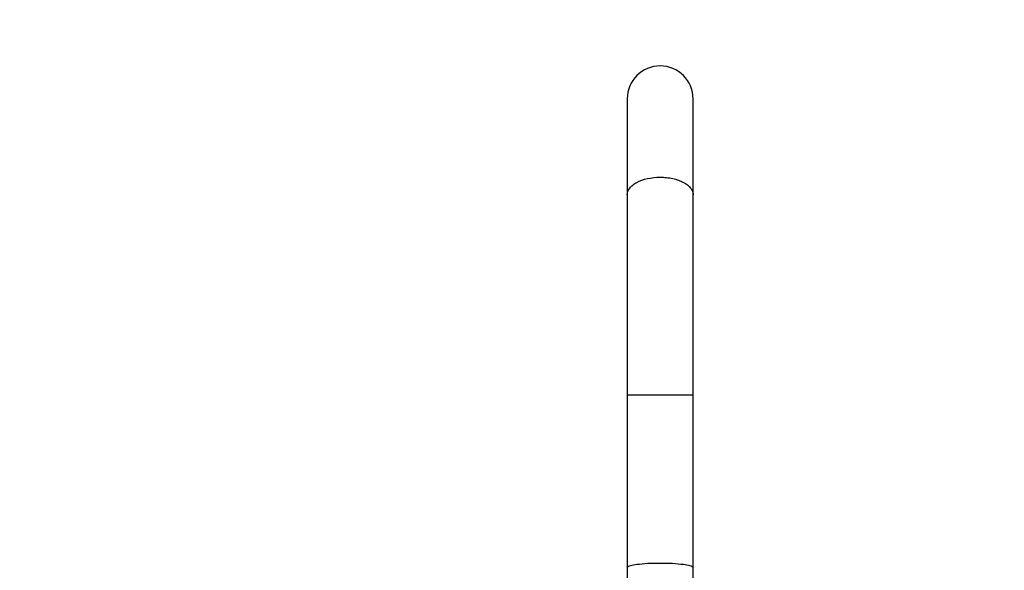
# Paper-space layout 'Layout1' of a CAD drawing. Units: millimetres. Extents: x 0 to 1393, y 0 to 2160.
# Drawn here: x 419 to 838, y 1371 to 1605 of the extents above; entities that cross this region are included whole.
import ezdxf
from ezdxf import colors
from ezdxf.entities.mleader import LeaderData, LeaderLine
from ezdxf.math import Vec2, Vec3

# ---------------------------------------------------------------- set-up
doc = ezdxf.new("R2010")
doc.units = ezdxf.units.MM
doc.layers.add('DV1_Défaut', color=7, linetype='Continuous')
doc.layers.add('Défaut', color=7, linetype='Continuous')

# ---------------------------------------------------------------- blocks, each defined once
blk = doc.blocks.new('_DOT')
at = {"color": 0}
blk.add_line((0, 0), (-1, 0), dxfattribs=at)
at = {"color": 0, "const_width": 0.333}
blk.add_lwpolyline([(-0.1665, 0, 1), (0.1665, 0, 1)], format="xyb", close=True, dxfattribs=at)
blk = doc.blocks.new('SE')
at = {"layer": 'DV1_Défaut', "color": 7, "linetype": 'Continuous'}
for p, q in [((677.46, 1571.45), (677.46, 1530.68)), ((705.45, 1530.68), (705.45, 1571.45)), ((677.46, 1530.68), (677.46, 1530.68)), ((677.46, 1530.68), (677.46, 1445.43)), ((705.45, 1530.68), (705.45, 1530.68)), ((705.45, 1445.42), (705.45, 1530.68)), ((677.46, 1445.43), (677.46, 1372.22)), ((705.45, 1445.4), (677.46, 1445.4)), ((705.45, 1372.22), (705.45, 1445.42)), ((677.46, 1372.22), (677.46, 1329.92)), ((705.45, 1329.92), (705.45, 1372.22))]:
    blk.add_line(p, q, dxfattribs=at)
blk.add_arc((691.46, 1571.45), 14, 0, 180, dxfattribs=at)
for points, knots in [([(677.46, 1530.68), (677.46, 1531.65), (677.82, 1532.62), (678.87, 1533.97), (679.31, 1534.4), (680.32, 1535.2), (680.91, 1535.58), (682.85, 1536.61), (684.41, 1537.16), (687.78, 1537.9), (689.62, 1538.1), (692.36, 1538.1), (693.29, 1538.05), (695.08, 1537.86), (695.95, 1537.72), (697.65, 1537.35), (698.47, 1537.12), (699.99, 1536.58), (700.69, 1536.27), (702.65, 1535.24), (703.68, 1534.42), (704.74, 1533.07), (705, 1532.61), (705.36, 1531.66), (705.45, 1531.17), (705.45, 1530.68)], [0, 0, 0, 0, 0.125, 0.125, 0.1875, 0.1875, 0.25, 0.25, 0.375, 0.375, 0.5, 0.5, 0.5625, 0.5625, 0.625, 0.625, 0.6875, 0.6875, 0.75, 0.75, 0.875, 0.875, 0.9375, 0.9375, 1, 1, 1, 1]), ([(677.46, 1372.21), (677.46, 1372.22), (677.45, 1372.51), (678.31, 1373.01), (681.57, 1373.62), (686.01, 1374.02), (689.67, 1374.11), (691.46, 1374.11)], [0, 0, 0, 0, 0.001902, 0.290722, 0.500871, 0.757189, 1, 1, 1, 1]), ([(691.46, 1374.11), (693.24, 1374.11), (696.9, 1374.02), (701.34, 1373.62), (704.6, 1373.01), (705.46, 1372.51), (705.45, 1372.22), (705.45, 1372.21)], [0, 0, 0, 0, 0.242651, 0.49881, 0.708817, 0.997459, 1, 1, 1, 1])]:
    blk.add_open_spline(points, degree=3, knots=knots, dxfattribs=at)

psp = doc.layouts.get("Layout1")

# ---------------------------------------------------------------- block references
at = {"layer": 'Défaut'}
psp.add_blockref('SE', (0, 0), dxfattribs=at)

# ---------------------------------------------------------------- leaders
at = {"layer": 'Défaut', "color": 7, "linetype": 'Continuous'}
ml = psp.add_multileader_mtext('Standard', dxfattribs=at)
ml.set_content('{\\pxsm0.9;\\fSolid Edge ISO|b1||i0||c0|p34;\\W1.;22/03/2016\\P}', color=256)
ml.set_leader_properties()
ml.set_arrow_properties(name='DOT')
ml.build(insert=Vec2(0, 0))
ml.multileader.update_dxf_attribs({"leader_type": 0, "dogleg_length": 0, "arrow_head_size": 12})
ctx = ml.context
ctx.base_point, ctx.char_height, ctx.arrow_head_size, ctx.landing_gap_size = Vec3(1302.78, 2152.7), 12, 12, 4.2
notes = []
notes.append((ctx, [(0, (0, 0, 0), (0, 0), (1, 0), 1, [])]))
ctx.mtext.insert = Vec3(1306.98, 2158.82)
for ctx, leaders in notes:
    for number, flags, end, landing, length, lines in leaders:
        leader = LeaderData()
        leader.index, (leader.has_last_leader_line, leader.has_dogleg_vector, leader.attachment_direction) = number, flags
        leader.last_leader_point, leader.dogleg_vector, leader.dogleg_length = Vec3(end), Vec3(landing), length
        for number, points, colour, breaks in lines:
            line = LeaderLine()
            line.index, line.vertices, line.color, line.breaks = number, Vec3.list(points), colors.encode_raw_color(colour), breaks
            leader.lines.append(line)
        ctx.leaders.append(leader)

doc.saveas('drawing.dxf')
